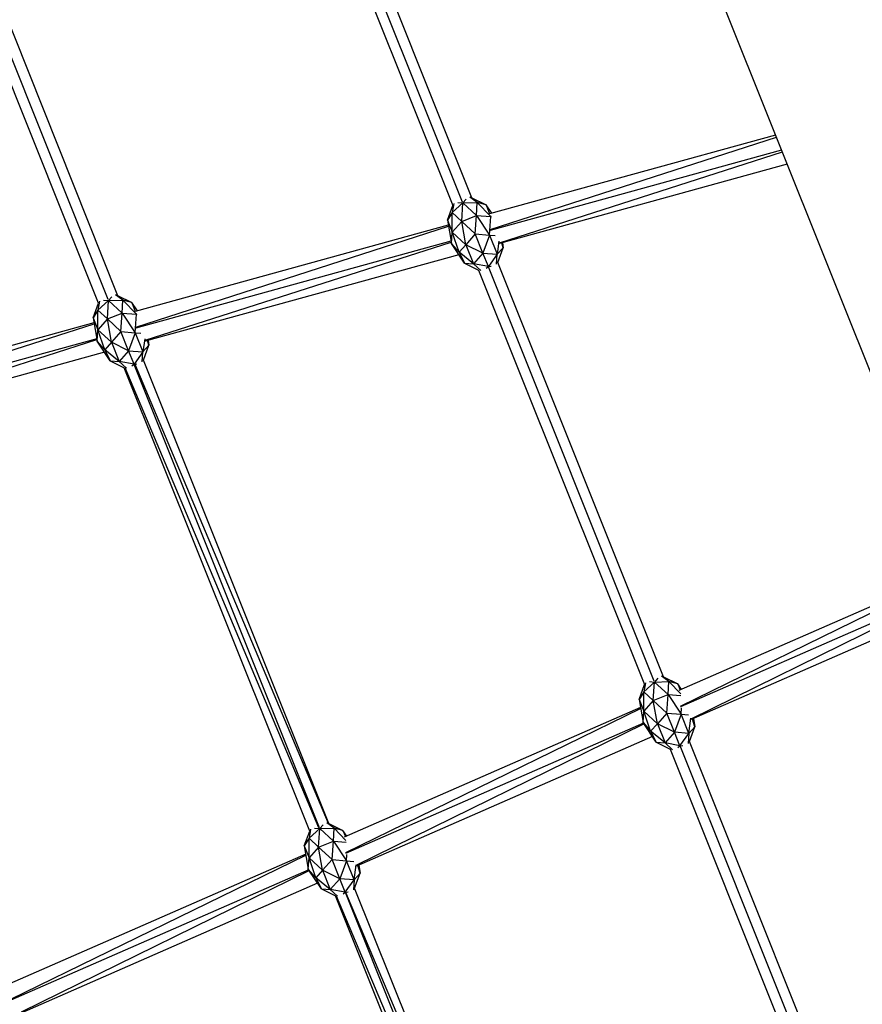
# Model space of a CAD drawing. Units: millimetres. Extents: x 22379 to 47204, y 41695 to 52195.
# Drawn here: x 25326 to 25862, y 46195 to 46821 of the extents above; entities that cross this region are included whole.
import ezdxf

# ---------------------------------------------------------------- set-up
doc = ezdxf.new("R2010")
doc.units = ezdxf.units.MM
doc.header["$MEASUREMENT"] = 0
doc.linetypes.add('ČERCHOVANÁ', pattern=[25.4, 12.7, -6.35, 0, -6.35])
for name, color, linetype in [('HERNI_PRVEK', 4, 'Continuous'), ('koty1', 7, 'Continuous'), ('osa', 8, 'ČERCHOVANÁ')]:
    doc.layers.add(name, color=color, linetype=linetype)
doc.styles.add('arial', font='arial.ttf')
doc.dimstyles.new('_KOTY_50', dxfattribs={"dimtxt": 150, "dimasz": 75, "dimexe": 50, "dimexo": 50, "dimgap": 50, "dimtad": 1, "dimdec": 0, "dimrnd": 10, "dimdsep": 46, "dimtxsty": 'arial', "dimblk": 'ARCHTICK', "dimcen": -1.5, "dimclrt": 2, "dimadec": 0, "dimazin": 0, "dimtfac": 0.63, "dimtdec": 0, "dimtix": 1, "dimtmove": 2, "dimatfit": 3, "dimldrblk": 'KOTA', "dimfxl": 0, "dimtolj": 1, "dimtzin": 0, "dimarcsym": 0})

# ---------------------------------------------------------------- blocks, each defined once
blk = doc.blocks.new('A$C59A80F86')
at = {"layer": 'HERNI_PRVEK', "linetype": 'Continuous'}
for p, q in [((1136.23, 1898.94), (1136.23, 3051.38)), ((696.75, 2690.79), (696.75, 3008.29)), ((703.3, 2690.54), (703.3, 3007.91)), ((709.84, 3008.29), (709.84, 2690.79)), ((929, 2948.72), (929, 2664.78)), ((935.55, 2664.52), (935.55, 2948.34)), ((942.09, 2664.78), (942.09, 2948.72)), ((689.4, 2680.25), (484.11, 2703.24)), ((687.24, 2670.13), (480.61, 2693.27)), ((480.87, 2693.81), (689.26, 2679.63)), ((690.06, 2683.36), (696.75, 2690.79)), ((697.75, 2691.67), (694.69, 2686.76)), ((694.69, 2686.76), (703.3, 2689.94)), ((698.24, 2679.3), (703.3, 2689.94)), ((700.36, 2691.39), (703.3, 2689.94)), ((706.23, 2691.39), (703.3, 2689.94)), ((703.3, 2689.94), (711.9, 2686.76)), ((708.35, 2679.3), (703.3, 2689.94)), ((711.9, 2686.76), (708.84, 2691.67)), ((709.84, 2690.79), (716.54, 2683.36)), ((688.72, 2660.28), (483.14, 2683.31)), ((483.2, 2683.83), (687.13, 2669.59)), ((690.06, 2683.36), (686.93, 2668.67)), ((690.06, 2675.24), (694.69, 2686.76)), ((694.69, 2686.76), (690.06, 2683.36)), ((690.06, 2683.36), (690.06, 2675.24)), ((698.24, 2679.3), (694.69, 2686.76)), ((708.35, 2679.3), (711.9, 2686.76)), ((711.9, 2686.76), (716.54, 2675.24)), ((716.54, 2683.36), (711.9, 2686.76)), ((716.54, 2683.36), (716.54, 2677.21)), ((717.88, 2677.06), (716.54, 2683.36)), ((686.93, 2668.67), (690.06, 2675.24)), ((689.38, 2661.76), (690.06, 2675.24)), ((698.24, 2679.3), (690.06, 2675.24)), ((695.12, 2664.61), (690.06, 2675.24)), ((695.12, 2664.61), (698.24, 2679.3)), ((698.24, 2679.3), (708.35, 2679.3)), ((703.3, 2668.67), (698.24, 2679.3)), ((703.3, 2668.67), (708.35, 2679.3)), ((708.35, 2679.3), (711.48, 2664.61)), ((708.35, 2679.3), (716.54, 2675.24)), ((711.48, 2664.61), (716.54, 2675.24)), ((921.65, 2654.23), (716.37, 2677.23)), ((716.54, 2675.85), (716.54, 2675.24)), ((716.54, 2675.24), (716.55, 2674.99)), ((716.58, 2675.15), (716.54, 2675.24)), ((686.93, 2668.67), (689.38, 2661.76)), ((690.06, 2653.98), (686.93, 2668.67)), ((703.3, 2668.67), (695.12, 2664.61)), ((703.3, 2655.53), (703.3, 2668.67)), ((703.3, 2668.67), (711.48, 2664.61)), ((695.12, 2664.61), (689.38, 2661.76)), ((703.3, 2655.53), (695.12, 2664.61)), ((695.12, 2664.61), (695.12, 2651.47)), ((711.48, 2664.61), (703.3, 2655.53)), ((711.48, 2664.61), (711.48, 2651.47)), ((711.48, 2664.61), (714.61, 2663.05)), ((919.49, 2644.11), (712.86, 2667.26)), ((713.12, 2667.79), (921.51, 2653.61)), ((922.31, 2657.35), (929, 2664.78)), ((930.01, 2665.65), (926.94, 2660.74)), ((926.94, 2660.74), (935.55, 2663.92)), ((930.49, 2653.29), (935.55, 2663.92)), ((932.61, 2665.38), (935.55, 2663.92)), ((938.48, 2665.38), (935.55, 2663.92)), ((935.55, 2663.92), (944.15, 2660.74)), ((940.6, 2653.29), (935.55, 2663.92)), ((944.15, 2660.74), (941.09, 2665.65)), ((942.09, 2664.78), (948.79, 2657.35)), ((695.12, 2651.47), (689.38, 2661.76)), ((689.38, 2661.76), (690.06, 2653.98)), ((703.3, 2655.53), (695.12, 2651.47)), ((703.3, 2655.53), (711.48, 2651.47)), ((703.3, 2646.31), (703.3, 2655.53)), ((715.59, 2658.83), (711.48, 2651.47)), ((920.97, 2634.27), (715.39, 2657.29)), ((715.45, 2657.82), (919.38, 2643.57)), ((716.54, 2653.98), (716.81, 2657.14)), ((717.2, 2657.09), (716.54, 2653.98)), ((922.31, 2657.35), (919.18, 2642.65)), ((922.31, 2649.23), (926.94, 2660.74)), ((926.94, 2660.74), (922.31, 2657.35)), ((922.31, 2657.35), (922.31, 2649.23)), ((930.49, 2653.29), (926.94, 2660.74)), ((940.6, 2653.29), (944.15, 2660.74)), ((944.15, 2660.74), (948.79, 2649.23)), ((948.79, 2657.35), (944.15, 2660.74)), ((948.79, 2657.35), (948.79, 2651.19)), ((950.13, 2651.04), (948.79, 2657.35)), ((690.06, 2653.98), (695.12, 2651.47)), ((690.06, 2653.98), (696.75, 2646.55)), ((703.3, 2646.31), (695.12, 2651.47)), ((697.84, 2645.73), (695.12, 2651.47)), ((711.48, 2651.47), (703.3, 2646.31)), ((708.75, 2645.73), (711.48, 2651.47)), ((709.84, 2646.55), (716.54, 2653.98)), ((716.54, 2653.98), (711.48, 2651.47)), ((930.49, 2653.29), (922.31, 2649.23)), ((927.37, 2638.59), (930.49, 2653.29)), ((935.55, 2642.65), (930.49, 2653.29)), ((930.49, 2653.29), (940.6, 2653.29)), ((935.55, 2642.65), (940.6, 2653.29)), ((940.6, 2653.29), (943.73, 2638.59)), ((940.6, 2653.29), (948.79, 2649.23)), ((1136.23, 2630.19), (948.62, 2651.21)), ((948.79, 2649.83), (948.79, 2649.23)), ((696.75, 2329.04), (696.75, 2646.55)), ((702.9, 2328.9), (697.16, 2646.24)), ((701.57, 2645.83), (703.3, 2646.31)), ((703.3, 2646.31), (705.02, 2645.83)), ((703.3, 2328.79), (703.3, 2646.16)), ((703.71, 2646.08), (709.44, 2329.4)), ((709.84, 2329.04), (709.84, 2646.55)), ((919.18, 2642.65), (922.31, 2649.23)), ((921.63, 2635.74), (922.31, 2649.23)), ((927.37, 2638.59), (922.31, 2649.23)), ((943.73, 2638.59), (948.79, 2649.23)), ((948.79, 2649.23), (948.8, 2648.97)), ((948.83, 2649.13), (948.79, 2649.23)), ((919.18, 2642.65), (921.63, 2635.74)), ((922.31, 2627.96), (919.18, 2642.65)), ((927.37, 2638.59), (921.63, 2635.74)), ((935.55, 2642.65), (927.37, 2638.59)), ((935.55, 2629.51), (927.37, 2638.59)), ((927.37, 2638.59), (927.37, 2625.45)), ((935.55, 2629.51), (935.55, 2642.65)), ((935.55, 2642.65), (943.73, 2638.59)), ((943.73, 2638.59), (935.55, 2629.51)), ((943.73, 2638.59), (943.73, 2625.45)), ((943.73, 2638.59), (946.86, 2637.04)), ((1136.23, 2619.83), (945.11, 2641.24)), ((945.37, 2641.78), (1136.23, 2628.79)), ((927.37, 2625.45), (921.63, 2635.74)), ((921.63, 2635.74), (922.31, 2627.96)), ((947.84, 2632.82), (943.73, 2625.45)), ((1136.23, 2610.15), (947.64, 2631.28)), ((947.7, 2631.8), (1136.23, 2618.63)), ((948.79, 2627.96), (949.06, 2631.12)), ((949.45, 2631.08), (948.79, 2627.96)), ((922.31, 2627.96), (927.37, 2625.45)), ((922.31, 2627.96), (929, 2620.53)), ((935.55, 2629.51), (927.37, 2625.45)), ((935.55, 2620.29), (927.37, 2625.45)), ((930.09, 2619.71), (927.37, 2625.45)), ((935.55, 2629.51), (943.73, 2625.45)), ((935.55, 2620.29), (935.55, 2629.51)), ((943.73, 2625.45), (935.55, 2620.29)), ((941, 2619.71), (943.73, 2625.45)), ((942.09, 2620.53), (948.79, 2627.96)), ((948.79, 2627.96), (943.73, 2625.45)), ((929, 2620.53), (929, 2336.58)), ((933.82, 2619.81), (935.55, 2620.29)), ((935.55, 2620.29), (937.28, 2619.81)), ((935.55, 2336.33), (935.55, 2620.14)), ((942.09, 2336.58), (942.09, 2620.53)), ((922.31, 2329.15), (929, 2336.58)), ((930.01, 2337.46), (926.94, 2332.55)), ((932.61, 2337.18), (935.55, 2335.73)), ((938.48, 2337.18), (935.55, 2335.73)), ((944.15, 2332.55), (941.09, 2337.46)), ((942.09, 2336.58), (948.79, 2329.15)), ((697.75, 2329.92), (694.69, 2325.01)), ((711.9, 2325.01), (708.84, 2329.92)), ((922.31, 2321.03), (926.94, 2332.55)), ((926.94, 2332.55), (922.31, 2329.15)), ((926.94, 2332.55), (935.55, 2335.73)), ((930.49, 2325.09), (926.94, 2332.55)), ((930.49, 2325.09), (935.55, 2335.73)), ((935.55, 2335.73), (944.15, 2332.55)), ((940.6, 2325.09), (935.55, 2335.73)), ((940.6, 2325.09), (944.15, 2332.55)), ((944.15, 2332.55), (948.19, 2322.51)), ((948.79, 2329.15), (944.15, 2332.55)), ((1136.23, 2330.97), (947.94, 2324.86)), ((690.06, 2321.62), (696.75, 2329.04)), ((690.06, 2313.49), (694.69, 2325.01)), ((694.69, 2325.01), (690.06, 2321.62)), ((694.69, 2325.01), (703.3, 2328.19)), ((698.24, 2317.55), (694.69, 2325.01)), ((698.24, 2317.55), (703.3, 2328.19)), ((700.36, 2329.64), (703.3, 2328.19)), ((706.23, 2329.64), (703.3, 2328.19)), ((703.3, 2328.19), (711.9, 2325.01)), ((708.35, 2317.55), (703.3, 2328.19)), ((708.35, 2317.55), (711.9, 2325.01)), ((709.84, 2329.04), (716.54, 2321.62)), ((711.9, 2325.01), (715.94, 2314.98)), ((716.54, 2321.62), (711.9, 2325.01)), ((921.21, 2324), (715.69, 2317.32)), ((922.31, 2329.15), (919.18, 2314.46)), ((922.31, 2329.15), (922.31, 2321.03)), ((930.49, 2325.09), (922.31, 2321.03)), ((927.37, 2310.4), (930.49, 2325.09)), ((930.49, 2325.09), (940.6, 2325.09)), ((935.55, 2314.46), (930.49, 2325.09)), ((935.55, 2314.46), (940.6, 2325.09)), ((940.6, 2325.09), (943.73, 2310.4)), ((940.6, 2325.09), (947.98, 2321.43)), ((945.18, 2315.41), (1136.23, 2329.65)), ((948.79, 2329.15), (948.79, 2324.89)), ((949.69, 2324.92), (948.79, 2329.15)), ((690.06, 2321.62), (686.93, 2306.92)), ((690.06, 2321.62), (690.06, 2313.49)), ((698.24, 2317.55), (690.06, 2313.49)), ((695.12, 2302.86), (698.24, 2317.55)), ((703.3, 2306.92), (698.24, 2317.55)), ((698.24, 2317.55), (708.35, 2317.55)), ((703.3, 2306.92), (708.35, 2317.55)), ((708.35, 2317.55), (711.48, 2302.86)), ((708.35, 2317.55), (715.73, 2313.89)), ((712.93, 2307.87), (921.08, 2323.39)), ((716.54, 2321.62), (716.54, 2317.35)), ((717.44, 2317.38), (716.54, 2321.62)), ((919.18, 2314.46), (922.31, 2321.03)), ((921.63, 2307.55), (922.31, 2321.03)), ((927.37, 2310.4), (922.31, 2321.03)), ((1136.23, 2321.07), (944.93, 2314.86)), ((948.45, 2305.44), (1136.23, 2319.81)), ((480.68, 2300.33), (688.83, 2315.85)), ((688.96, 2316.46), (483.44, 2309.79)), ((686.93, 2306.92), (690.06, 2313.49)), ((689.38, 2300.01), (690.06, 2313.49)), ((695.12, 2302.86), (690.06, 2313.49)), ((919.28, 2314.03), (712.68, 2307.32)), ((716.2, 2297.9), (919.4, 2313.46)), ((919.18, 2314.46), (921.63, 2307.55)), ((922.31, 2299.76), (919.18, 2314.46)), ((935.55, 2314.46), (927.37, 2310.4)), ((935.55, 2301.32), (935.55, 2314.46)), ((935.55, 2314.46), (943.73, 2310.4)), ((943.73, 2310.4), (945.49, 2314.09)), ((687.02, 2306.49), (480.43, 2299.79)), ((483.95, 2290.36), (687.15, 2305.92)), ((686.93, 2306.92), (689.38, 2300.01)), ((690.06, 2292.23), (686.93, 2306.92)), ((703.3, 2306.92), (695.12, 2302.86)), ((703.3, 2306.92), (711.48, 2302.86)), ((703.3, 2293.78), (703.3, 2306.92)), ((711.48, 2302.86), (713.24, 2306.55)), ((927.37, 2310.4), (921.63, 2307.55)), ((927.37, 2297.25), (921.63, 2307.55)), ((921.63, 2307.55), (922.31, 2299.76)), ((935.55, 2301.32), (927.37, 2310.4)), ((927.37, 2310.4), (927.37, 2297.25)), ((943.73, 2310.4), (935.55, 2301.32)), ((943.73, 2310.4), (947.94, 2308.31)), ((943.73, 2297.25), (943.73, 2310.4)), ((943.73, 2297.25), (948.5, 2305.82)), ((1136.23, 2310.97), (948.37, 2304.87)), ((949.88, 2304.92), (948.79, 2299.76)), ((948.79, 2299.76), (949.24, 2304.9)), ((695.12, 2302.86), (689.38, 2300.01)), ((695.12, 2289.72), (689.38, 2300.01)), ((689.38, 2300.01), (690.06, 2292.23)), ((703.3, 2293.78), (695.12, 2302.86)), ((695.12, 2302.86), (695.12, 2289.72)), ((711.48, 2302.86), (703.3, 2293.78)), ((711.48, 2289.72), (711.48, 2302.86)), ((711.48, 2302.86), (715.69, 2300.77)), ((921.41, 2304), (716.12, 2297.34)), ((922.31, 2299.76), (927.37, 2297.25)), ((922.31, 2299.76), (929, 2292.34)), ((935.55, 2301.32), (927.37, 2297.25)), ((935.55, 2292.1), (935.55, 2301.32)), ((943.73, 2297.25), (935.55, 2301.32)), ((942.09, 2292.34), (948.79, 2299.76)), ((943.73, 2297.25), (948.79, 2299.76)), ((689.16, 2296.46), (483.86, 2289.8)), ((703.3, 2293.78), (695.12, 2289.72)), ((703.3, 2284.56), (703.3, 2293.78)), ((711.48, 2289.72), (703.3, 2293.78)), ((711.48, 2289.72), (716.25, 2298.28)), ((717.63, 2297.38), (716.54, 2292.23)), ((716.54, 2292.23), (716.98, 2297.36)), ((935.55, 2292.1), (927.37, 2297.25)), ((930.09, 2291.52), (927.37, 2297.25)), ((929, 2292.34), (929, 2008.39)), ((935.55, 2292.1), (943.73, 2297.25)), ((943.73, 2297.25), (941, 2291.52)), ((942.09, 2008.39), (942.09, 2292.34)), ((690.06, 2292.23), (695.12, 2289.72)), ((690.06, 2292.23), (696.75, 2284.8)), ((703.3, 2284.56), (695.12, 2289.72)), ((697.84, 2283.98), (695.12, 2289.72)), ((703.3, 2284.56), (711.48, 2289.72)), ((711.48, 2289.72), (708.75, 2283.98)), ((709.84, 2284.8), (716.54, 2292.23)), ((711.48, 2289.72), (716.54, 2292.23)), ((933.82, 2291.61), (935.55, 2292.1)), ((935.55, 2292.1), (937.28, 2291.61)), ((935.55, 2008.13), (935.55, 2291.95)), ((696.75, 1967.3), (696.75, 2284.8)), ((697.16, 2284.49), (702.9, 1967.15)), ((701.57, 2284.08), (703.3, 2284.56)), ((703.3, 2284.56), (705.02, 2284.08)), ((703.3, 1967.04), (703.3, 2284.41)), ((709.44, 1967.65), (703.71, 2284.33)), ((709.84, 1967.3), (709.84, 2284.8))]:
    blk.add_line(p, q, dxfattribs=at)
blk = doc.blocks.new('kriz')
at = {"layer": 'osa', "linetype": 'ČERCHOVANÁ', "ltscale": 25}
blk.add_circle((46273.88, 39840.69), 2950, dxfattribs=at)
blk = doc.blocks.new('_ArchTick')
at = {"color": 0, "linetype": 'ByBlock', "const_width": 0.15}
blk.add_lwpolyline([(-0.5, -0.5), (0.5, 0.5)], dxfattribs=at)
blk = doc.blocks.new('*D32')
at = {"layer": 'Defpoints', "color": 0, "transparency": 16777216}
for p in [(24780.71, 46896.69), (30111.12, 46865.89), (30111.12, 42821.92)]:
    blk.add_point(p, dxfattribs=at)
at = {"layer": 'koty1', "color": 0, "lineweight": -2, "transparency": 16777216}
for p, q in [((24780.71, 43521.92), (24780.71, 42771.92)), ((30111.12, 43521.92), (30111.12, 42771.92)), ((24780.71, 42821.92), (30111.12, 42821.92))]:
    blk.add_line(p, q, dxfattribs=at)
at = {"layer": 'koty1', "color": 0, "lineweight": -2, "transparency": 16777216, "xscale": 75, "yscale": 75, "zscale": 75, "rotation": 180}
blk.add_blockref('_ArchTick', (24780.71, 42821.92), dxfattribs=at)
at = {"layer": 'koty1', "color": 0, "lineweight": -2, "transparency": 16777216, "xscale": 75, "yscale": 75, "zscale": 75}
blk.add_blockref('_ArchTick', (30111.12, 42821.92), dxfattribs=at)
at = {"layer": 'koty1', "color": 2, "transparency": 16777216, "insert": (27445.92, 42948.56), "char_height": 150, "attachment_point": 5, "style": 'arial'}
blk.add_mtext('\\A1;5330', dxfattribs=at)
blk = doc.blocks.new('KOTA')
for p, q in [((-75, -75), (75, 75)), ((0, 75), (0, -75)), ((-75, 0), (75, 0))]:
    blk.add_line(p, q)
blk = doc.blocks.new('*D34')
at = {"layer": 'Defpoints', "color": 0, "transparency": 16777216}
for p in [(23281.26, 46936.96), (31611.11, 46861.1), (23281.26, 42507)]:
    blk.add_point(p, dxfattribs=at)
at = {"layer": 'koty1', "color": 0, "lineweight": -2, "transparency": 16777216}
for p, q in [((23281.26, 43207), (23281.26, 42457)), ((31611.11, 43207), (31611.11, 42457)), ((31611.11, 42507), (23281.26, 42507))]:
    blk.add_line(p, q, dxfattribs=at)
at = {"layer": 'koty1', "color": 0, "lineweight": -2, "transparency": 16777216, "xscale": 75, "yscale": 75, "zscale": 75, "rotation": 180}
blk.add_blockref('_ArchTick', (23281.26, 42507), dxfattribs=at)
at = {"layer": 'koty1', "color": 0, "lineweight": -2, "transparency": 16777216, "xscale": 75, "yscale": 75, "zscale": 75}
blk.add_blockref('_ArchTick', (31611.11, 42507), dxfattribs=at)
at = {"layer": 'koty1', "color": 2, "transparency": 16777216, "insert": (27446.18, 42633.64), "char_height": 150, "attachment_point": 5, "style": 'arial'}
blk.add_mtext('\\A1;8330', dxfattribs=at)

msp = doc.modelspace()

# ---------------------------------------------------------------- block references
at = {"layer": 'koty1'}
msp.add_blockref('kriz', (-18807.51, 7442.82), dxfattribs=at)
at = {"layer": 'koty1', "rotation": 21.79447261490015}
msp.add_blockref('A$C59A80F86', (25728.35, 43883.6), dxfattribs=at)

# ---------------------------------------------------------------- dimensions: what is measured, and where the dimension line sits
at = {"layer": 'koty1'}
for base, p1, p2, picture, middle in [((23281.26, 42507), (31611.11, 46861.1), (23281.26, 46936.96), '*D34', (27446.18, 42633.64)), ((30111.12, 42821.92), (24780.71, 46896.69), (30111.12, 46865.89), '*D32', (27445.92, 42948.56))]:
    dim = msp.add_linear_dim(base=base, p1=p1, p2=p2, dimstyle='_KOTY_50', dxfattribs=at)
    dim.commit()
    dim.dimension.update_dxf_attribs({"geometry": picture, "text_midpoint": middle})

doc.saveas('drawing.dxf')
